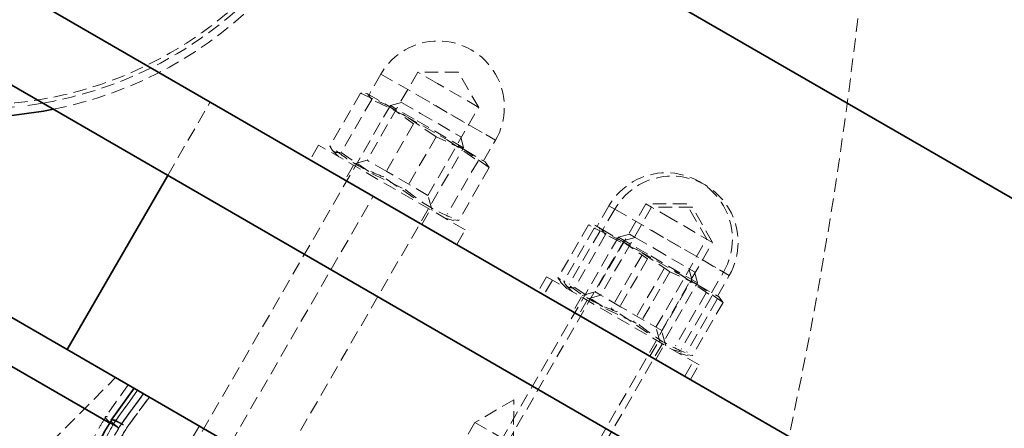
# Model space of a CAD drawing. Units: millimetres. Extents: x -1682 to 26906, y 397 to 47922.
# Drawn here: x 2835 to 2928, y 22329 to 22368 of the extents above; entities that cross this region are included whole.
import ezdxf

# ---------------------------------------------------------------- set-up
doc = ezdxf.new("R2010")
doc.units = ezdxf.units.MM
doc.linetypes.add('HIDDEN', pattern=[1.905, 1.27, -0.635])
doc.linetypes.add('PHANTOM', pattern=[12.7, 6.35, -1.27, 1.27, -1.27, 1.27, -1.27])

msp = doc.modelspace()

# ---------------------------------------------------------------- linework, layer by layer
at = {"color": 7, "linetype": 'Continuous', "lineweight": 35}
for p, q in [((2563.437, 22561.771), (3437.042, 22057.395)), ((3437.183, 22022.672), (2533.437, 22544.45)), ((3437.221, 22013.413), (2667.911, 22457.574)), ((2679.841, 22428.747), (2839.387, 22336.633)), ((2839.387, 22336.633), (2848.887, 22353.088)), ((2822.157, 22341.962), (2843.467, 22329.659)), ((2839.387, 22336.633), (3014.08, 22235.774)), ((2845.699, 22332.991), (2843.528, 22329.971)), ((2845.699, 22332.991), (2843.528, 22329.971)), ((2844.228, 22329.221), (2844.249, 22329.208))]:
    msp.add_line(p, q, dxfattribs=at)
at = {"color": 7, "linetype": 'HIDDEN', "lineweight": 18}
for p, q in [((2872.508, 22362.833), (2867.709, 22354.52)), ((2869.024, 22362.65), (2867.899, 22360.702)), ((2869.024, 22362.65), (2879.849, 22356.4)), ((2869.024, 22362.65), (2872.531, 22360.625)), ((2874.374, 22361.756), (2872.508, 22362.833)), ((2876.346, 22362.833), (2872.508, 22362.833)), ((2878.265, 22359.509), (2876.346, 22362.833)), ((2878.265, 22359.509), (2874.374, 22361.756)), ((2867.093, 22360.856), (2864.206, 22355.856)), ((2867.22, 22360.842), (2867.093, 22360.856)), ((2867.093, 22360.856), (2869.74, 22359.639)), ((2867.758, 22360.783), (2867.568, 22360.804)), ((2867.683, 22360.827), (2867.758, 22360.783)), ((2868.153, 22360.244), (2867.758, 22360.783)), ((2867.758, 22360.783), (2871.33, 22358.721)), ((2848.887, 22353.088), (2852.887, 22360.016)), ((2868.153, 22360.244), (2865.267, 22355.244)), ((2871.33, 22358.721), (2868.153, 22360.244)), ((2870.962, 22359.973), (2869.914, 22359.692)), ((2870.962, 22359.973), (2872.776, 22358.925)), ((2872.531, 22360.625), (2879.849, 22356.4)), ((2869.914, 22359.692), (2838.308, 22304.948)), ((2869.74, 22359.639), (2872.117, 22357.956)), ((2872.159, 22358.396), (2869.914, 22359.692)), ((2872.776, 22358.925), (2876.562, 22356.74)), ((2873.466, 22351.197), (2878.265, 22359.509)), ((2874.237, 22356.731), (2871.33, 22358.721)), ((2871.33, 22358.721), (2876.884, 22355.514)), ((2876.842, 22355.692), (2872.159, 22358.396)), ((2872.117, 22357.956), (2869.23, 22352.956)), ((2874.237, 22356.731), (2871.351, 22351.731)), ((2876.884, 22355.514), (2874.237, 22356.731)), ((2875.293, 22356.433), (2878.201, 22354.443)), ((2876.842, 22355.692), (2876.562, 22356.74)), ((2878.724, 22354.452), (2879.849, 22356.4)), ((2845.236, 22300.948), (2876.842, 22355.692)), ((2863.134, 22355.948), (2862.334, 22354.562)), ((2876.99, 22347.948), (2863.134, 22355.948)), ((2864.452, 22355.434), (2865.039, 22354.848)), ((2865.267, 22355.244), (2868.174, 22353.254)), ((2879.261, 22353.831), (2876.884, 22355.514)), ((2876.884, 22355.514), (2878.941, 22354.327)), ((2867.709, 22354.52), (2866.273, 22354.135)), ((2869.574, 22353.443), (2867.709, 22354.52)), ((2878.201, 22354.443), (2875.314, 22349.443)), ((2878.865, 22354.37), (2879.261, 22353.831)), ((2866.424, 22354.048), (2865.624, 22352.662)), ((2873.466, 22351.197), (2869.574, 22353.443)), ((2879.261, 22353.831), (2876.374, 22348.831)), ((2868.174, 22353.254), (2871.351, 22351.731)), ((2872.137, 22350.966), (2869.23, 22352.956)), ((2854.804, 22327.733), (2868.304, 22351.115)), ((2873.851, 22349.76), (2873.466, 22351.197)), ((2872.899, 22348.462), (2873.699, 22349.848)), ((2894.057, 22350.392), (2889.257, 22342.079)), ((2890.572, 22350.21), (2889.447, 22348.261)), ((2894.6, 22350.078), (2889.801, 22341.765)), ((2891.116, 22349.896), (2889.991, 22347.947)), ((2890.572, 22350.21), (2891.116, 22349.896)), ((2890.572, 22350.21), (2891.116, 22349.896)), ((2891.116, 22349.896), (2901.941, 22343.646)), ((2891.116, 22349.896), (2894.623, 22347.871)), ((2894.6, 22350.078), (2894.057, 22350.392)), ((2897.894, 22350.392), (2894.057, 22350.392)), ((2896.465, 22349.001), (2894.6, 22350.078)), ((2898.438, 22350.078), (2894.6, 22350.078)), ((2899.813, 22347.068), (2897.894, 22350.392)), ((2900.357, 22346.754), (2898.438, 22350.078)), ((2875.085, 22349.048), (2875.886, 22348.833)), ((2876.374, 22348.831), (2875.899, 22348.883)), ((2900.357, 22346.754), (2896.465, 22349.001)), ((2876.19, 22346.562), (2876.99, 22347.948)), ((2888.641, 22348.415), (2885.754, 22343.415)), ((2889.185, 22348.101), (2886.298, 22343.101)), ((2889.702, 22347.803), (2886.815, 22342.803)), ((2888.768, 22348.401), (2888.641, 22348.415)), ((2888.641, 22348.415), (2888.895, 22348.298)), ((2889.312, 22348.087), (2889.185, 22348.101)), ((2889.185, 22348.101), (2891.831, 22346.885)), ((2889.231, 22348.386), (2889.306, 22348.343)), ((2889.306, 22348.343), (2889.759, 22348.081)), ((2889.85, 22348.029), (2889.66, 22348.049)), ((2889.774, 22348.072), (2889.85, 22348.029)), ((2890.245, 22347.489), (2889.85, 22348.029)), ((2889.85, 22348.029), (2893.422, 22345.966)), ((2894.623, 22347.871), (2901.941, 22343.646)), ((2891.462, 22347.251), (2859.856, 22292.507)), ((2892.006, 22346.937), (2860.399, 22292.193)), ((2890.245, 22347.489), (2887.358, 22342.489)), ((2893.422, 22345.966), (2890.245, 22347.489)), ((2891.288, 22347.198), (2891.516, 22347.037)), ((2892.51, 22347.532), (2891.462, 22347.251)), ((2892.006, 22346.937), (2891.462, 22347.251)), ((2891.831, 22346.885), (2894.208, 22345.201)), ((2893.054, 22347.218), (2892.006, 22346.937)), ((2894.251, 22345.641), (2892.006, 22346.937)), ((2892.51, 22347.532), (2893.054, 22347.218)), ((2893.054, 22347.218), (2894.868, 22346.171)), ((2895.014, 22338.756), (2899.813, 22347.068)), ((2896.329, 22343.977), (2893.422, 22345.966)), ((2893.422, 22345.966), (2898.976, 22342.76)), ((2894.868, 22346.171), (2898.653, 22343.985)), ((2895.557, 22338.442), (2900.357, 22346.754)), ((2893.665, 22345.515), (2890.778, 22340.515)), ((2894.208, 22345.201), (2891.322, 22340.201)), ((2898.934, 22342.937), (2894.251, 22345.641)), ((2895.785, 22344.29), (2892.899, 22339.29)), ((2898.39, 22343.251), (2898.11, 22344.299)), ((2866.784, 22288.507), (2898.39, 22343.251)), ((2884.682, 22343.507), (2883.882, 22342.121)), ((2885.225, 22343.193), (2884.425, 22341.807)), ((2885.225, 22343.193), (2884.682, 22343.507)), ((2899.082, 22335.193), (2885.225, 22343.193)), ((2885.983, 22343.254), (2885.754, 22343.415)), ((2885.754, 22343.415), (2886.037, 22343.03)), ((2896.329, 22343.977), (2893.442, 22338.977)), ((2898.976, 22342.76), (2896.329, 22343.977)), ((2896.841, 22343.992), (2897.072, 22343.834)), ((2897.385, 22343.678), (2900.292, 22341.688)), ((2898.934, 22342.937), (2898.653, 22343.985)), ((2900.272, 22342.011), (2901.397, 22343.96)), ((2900.816, 22341.697), (2901.941, 22343.646)), ((2867.328, 22288.193), (2898.934, 22342.937)), ((2886, 22342.994), (2886.587, 22342.407)), ((2886.544, 22342.68), (2887.131, 22342.093)), ((2887.358, 22342.489), (2890.266, 22340.5)), ((2898.66, 22342.912), (2898.432, 22343.074)), ((2901.353, 22341.076), (2898.976, 22342.76)), ((2898.976, 22342.76), (2901.033, 22341.572)), ((2887.972, 22341.607), (2887.172, 22340.221)), ((2888.516, 22341.293), (2887.716, 22339.907)), ((2889.257, 22342.079), (2887.821, 22341.694)), ((2889.801, 22341.765), (2888.365, 22341.38)), ((2889.801, 22341.765), (2889.257, 22342.079)), ((2891.666, 22340.689), (2889.801, 22341.765)), ((2899.749, 22342.002), (2896.862, 22337.002)), ((2900.292, 22341.688), (2897.406, 22336.688)), ((2900.809, 22341.39), (2897.922, 22336.39)), ((2900.957, 22341.616), (2901.353, 22341.076)), ((2889.722, 22340.814), (2889.974, 22340.693)), ((2890.266, 22340.5), (2893.442, 22338.977)), ((2891.008, 22340.357), (2890.778, 22340.515)), ((2895.557, 22338.442), (2891.666, 22340.689)), ((2901.353, 22341.076), (2898.466, 22336.076)), ((2894.229, 22338.212), (2891.322, 22340.201)), ((2892.899, 22339.291), (2893.127, 22339.129)), ((2895.399, 22337.319), (2895.014, 22338.756)), ((2895.942, 22337.005), (2895.557, 22338.442)), ((2894.447, 22336.021), (2895.247, 22337.407)), ((2894.991, 22335.707), (2895.791, 22337.093)), ((2896.633, 22336.607), (2897.434, 22336.392)), ((2897.176, 22336.293), (2897.978, 22336.078)), ((2898.466, 22336.076), (2897.991, 22336.128)), ((2897.738, 22334.121), (2898.538, 22335.507)), ((2898.282, 22333.807), (2899.082, 22335.193)), ((2814.952, 22304.987), (2843.956, 22333.991)), ((2845.155, 22333.305), (2842.984, 22330.285)), ((2845.155, 22333.304), (2842.984, 22330.285)), ((2846.037, 22332.794), (2843.685, 22329.535)), ((2843.685, 22329.535), (2846.037, 22332.794)), ((2844.228, 22329.221), (2846.58, 22332.48)), ((2844.502, 22329.643), (2846.599, 22332.47)), ((2846.599, 22332.469), (2844.502, 22329.643)), ((2847.143, 22332.156), (2845.046, 22329.329)), ((2845.046, 22329.329), (2847.142, 22332.156)), ((2881.582, 22331.902), (2877.914, 22329.747)), ((2881.551, 22327.647), (2881.582, 22331.902)), ((2851.865, 22329.429), (2837.365, 22304.315)), ((2843.467, 22329.659), (2844.249, 22329.208)), ((2877.914, 22329.747), (2865.395, 22308.065)), ((2877.914, 22329.747), (2881.531, 22327.659))]:
    msp.add_line(p, q, dxfattribs=at)
at = {"color": 7, "linetype": 'PHANTOM', "lineweight": 18}
msp.add_line((2846.58, 22332.48), (2844.228, 22329.221), dxfattribs=at)
at = {"color": 7, "linetype": 'HIDDEN', "lineweight": 18}
for centre, radius in [((2516.655, 22413.518), 400), ((2830.633, 22396.867), 37.138)]:
    msp.add_circle(centre, radius, dxfattribs=at)
for centre, radius, start, end in [((2830.633, 22396.867), 38.264, 281.20849, 198.79151), ((2830.633, 22396.867), 37.519, 279.89088, 180), ((2874.437, 22359.525), 6.25, 330, 150), ((2895.985, 22347.085), 6.25, 330, 150), ((2896.528, 22346.771), 6.25, 330, 150)]:
    msp.add_arc(centre, radius, start, end, dxfattribs=at)
at = {"color": 7, "linetype": 'PHANTOM', "lineweight": 18}
msp.add_arc((2830.633, 22396.867), 37.519, 200.10912, 279.89088, dxfattribs=at)
at = {"color": 7, "linetype": 'Continuous', "lineweight": 35}
msp.add_arc((2830.633, 22396.867), 38.264, 270, 281.20849, dxfattribs=at)
at = {"color": 7, "linetype": 'HIDDEN', "lineweight": 18}
for points in [[(2869.23, 22352.956), (2868.325, 22353.322), (2866.516, 22354.056), (2864.976, 22355.256), (2864.206, 22355.856)], [(2864.206, 22355.856), (2864.316, 22355.637), (2864.534, 22355.2), (2865.023, 22355.229), (2865.267, 22355.244)], [(2871.35, 22351.731), (2872.12, 22351.131), (2873.66, 22349.931), (2875.47, 22349.198), (2876.374, 22348.831)], [(2891.322, 22340.201), (2890.417, 22340.568), (2888.608, 22341.301), (2887.068, 22342.501), (2886.298, 22343.101)], [(2886.298, 22343.101), (2886.407, 22342.883), (2886.626, 22342.445), (2887.114, 22342.474), (2887.358, 22342.489)], [(2893.442, 22338.977), (2894.212, 22338.377), (2895.752, 22337.176), (2897.561, 22336.443), (2898.466, 22336.076)]]:
    msp.add_open_spline(points, degree=3, dxfattribs=at)
for points, knots in [([(2843.01, 22330.266), (2842.801, 22329.924), (2841.958, 22328.544), (2840.708, 22325.997), (2839.254, 22322.653), (2838.026, 22319.231), (2837.008, 22315.805), (2836.201, 22312.437), (2835.594, 22309.193), (2835.171, 22306.121), (2834.915, 22303.281), (2834.79, 22300.683), (2834.768, 22298.326), (2834.827, 22296.21), (2834.942, 22294.434), (2835.093, 22292.961), (2835.254, 22291.773), (2835.418, 22290.794), (2835.571, 22290.058), (2835.659, 22289.716), (2835.719, 22289.509), (2835.776, 22289.348), (2835.841, 22289.18), (2835.999, 22288.868), (2836.177, 22288.549), (2836.373, 22288.39), (2836.408, 22288.361)], [0, 0, 0, 0, 0.019039, 0.076764, 0.135489, 0.194905, 0.254544, 0.313766, 0.37214, 0.4294, 0.485394, 0.539187, 0.593146, 0.646842, 0.699991, 0.74682, 0.795271, 0.847579, 0.901198, 0.956726, 0.973119, 0.978862, 0.983251, 0.98807, 0.997839, 1, 1, 1, 1]), ([(2843.685, 22329.535), (2843.507, 22329.683), (2843.15, 22329.979), (2842.933, 22330.248), (2842.99, 22330.343), (2843.331, 22330.247), (2843.863, 22329.997), (2844.295, 22329.761), (2844.493, 22329.648), (2844.502, 22329.643)], [0, 0, 0, 0, 0.1734246, 0.3468503, 0.5202662, 0.6937936, 0.8675215, 0.9940511, 1, 1, 1, 1]), ([(2843.685, 22329.535), (2843.509, 22329.682), (2843.159, 22329.974), (2842.942, 22330.221), (2842.992, 22330.255), (2843.009, 22330.267)], [0, 0, 0, 0, 0.397375, 0.794753, 1, 1, 1, 1]), ([(2843.705, 22329.521), (2843.12, 22328.478), (2841.947, 22326.383), (2840.498, 22323.199), (2838.848, 22318.982), (2837.592, 22314.771), (2836.705, 22310.77), (2836.052, 22307.075), (2835.656, 22303.652), (2835.461, 22300.477), (2835.385, 22297.462), (2835.47, 22294.806), (2835.654, 22292.618), (2835.77, 22291.754), (2835.826, 22291.337)], [0, 0, 0, 0, 0.073017, 0.146524, 0.215642, 0.355834, 0.427055, 0.489066, 0.614692, 0.678458, 0.742317, 0.872246, 0.93852, 1, 1, 1, 1]), ([(2844.502, 22329.643), (2844.141, 22329.044), (2842.832, 22326.877), (2840.832, 22322.822), (2839.275, 22318.687), (2838.029, 22314.593), (2837.241, 22311.324), (2836.662, 22308.051), (2836.366, 22305.873), (2836.096, 22303.343), (2835.909, 22300.253), (2835.933, 22297.054), (2836.094, 22294.918), (2836.244, 22293.754), (2836.359, 22293.055), (2836.462, 22292.543), (2836.482, 22292.457), (2836.43, 22292.701), (2836.346, 22293.126), (2836.219, 22293.883), (2836.083, 22295.116), (2835.965, 22296.68), (2835.905, 22298.816), (2835.975, 22301.319), (2836.127, 22303.62), (2836.425, 22306.521), (2836.919, 22309.637), (2837.521, 22312.442), (2838.217, 22315.252), (2839.117, 22318.213), (2840.326, 22321.432), (2841.313, 22323.714), (2842.643, 22326.481), (2843.744, 22328.354), (2844.502, 22329.643)], [0, 0, 0, 0, 0.01809, 0.065474, 0.117655, 0.135653, 0.182841, 0.212575, 0.235034, 0.251922, 0.296277, 0.34561, 0.389927, 0.419969, 0.441283, 0.470238, 0.51429, 0.535086, 0.551388, 0.594166, 0.617767, 0.641554, 0.686845, 0.717559, 0.739355, 0.768931, 0.813939, 0.835184, 0.851924, 0.895742, 0.91972, 0.943807, 0.961316, 1, 1, 1, 1]), ([(2845.046, 22329.329), (2844.684, 22328.73), (2843.376, 22326.563), (2841.376, 22322.508), (2839.819, 22318.373), (2838.573, 22314.279), (2837.785, 22311.01), (2837.206, 22307.737), (2836.91, 22305.559), (2836.64, 22303.029), (2836.453, 22299.94), (2836.476, 22296.74), (2836.638, 22294.604), (2836.788, 22293.44), (2836.903, 22292.741), (2837.006, 22292.229), (2837.026, 22292.143), (2836.973, 22292.387), (2836.89, 22292.812), (2836.763, 22293.569), (2836.627, 22294.802), (2836.508, 22296.366), (2836.449, 22298.503), (2836.519, 22301.005), (2836.671, 22303.306), (2836.968, 22306.207), (2837.462, 22309.323), (2838.064, 22312.128), (2838.761, 22314.938), (2839.66, 22317.899), (2840.87, 22321.118), (2841.857, 22323.4), (2843.187, 22326.167), (2844.288, 22328.04), (2845.046, 22329.329)], [0, 0, 0, 0, 0.01809, 0.065474, 0.117655, 0.135653, 0.182841, 0.212575, 0.235034, 0.251922, 0.296277, 0.34561, 0.389927, 0.419969, 0.441283, 0.470238, 0.51429, 0.535086, 0.551388, 0.594166, 0.617767, 0.641554, 0.686845, 0.717559, 0.739355, 0.768931, 0.813939, 0.835184, 0.851924, 0.895742, 0.91972, 0.943807, 0.961316, 1, 1, 1, 1]), ([(2844.228, 22329.221), (2844.053, 22329.368), (2843.702, 22329.66), (2843.486, 22329.908), (2843.536, 22329.941), (2843.553, 22329.953)], [0, 0, 0, 0, 0.397375, 0.794753, 1, 1, 1, 1]), ([(2843.553, 22329.953), (2843.556, 22329.972), (2843.565, 22330.031), (2843.884, 22329.927), (2844.404, 22329.685), (2844.839, 22329.447), (2845.037, 22329.334), (2845.046, 22329.329)], [0, 0, 0, 0, 0.1479113, 0.4561255, 0.7646957, 0.9894338, 1, 1, 1, 1])]:
    msp.add_open_spline(points, degree=3, knots=knots, dxfattribs=at)
at = {"color": 7, "linetype": 'Continuous', "lineweight": 35}
for points, knots in [([(2843.554, 22329.953), (2843.345, 22329.61), (2842.502, 22328.23), (2841.251, 22325.683), (2839.798, 22322.339), (2838.57, 22318.917), (2837.551, 22315.491), (2836.744, 22312.123), (2836.137, 22308.879), (2835.714, 22305.808), (2835.459, 22302.967), (2835.334, 22300.369), (2835.312, 22298.012), (2835.371, 22295.896), (2835.486, 22294.12), (2835.637, 22292.647), (2835.797, 22291.459), (2835.962, 22290.48), (2836.115, 22289.744), (2836.203, 22289.402), (2836.263, 22289.195), (2836.319, 22289.034), (2836.385, 22288.866), (2836.542, 22288.555), (2836.72, 22288.235), (2836.917, 22288.076), (2836.952, 22288.047)], [0, 0, 0, 0, 0.019039, 0.076764, 0.135489, 0.194905, 0.254544, 0.313766, 0.37214, 0.4294, 0.485394, 0.539187, 0.593146, 0.646842, 0.699991, 0.74682, 0.795271, 0.847579, 0.901198, 0.956726, 0.973119, 0.978862, 0.983251, 0.98807, 0.997839, 1, 1, 1, 1]), ([(2844.228, 22329.221), (2844.053, 22329.368), (2843.702, 22329.66), (2843.486, 22329.908), (2843.536, 22329.942), (2843.553, 22329.953)], [0, 0, 0, 0, 0.396861, 0.793725, 1, 1, 1, 1])]:
    msp.add_open_spline(points, degree=3, knots=knots, dxfattribs=at)

doc.saveas('drawing.dxf')
